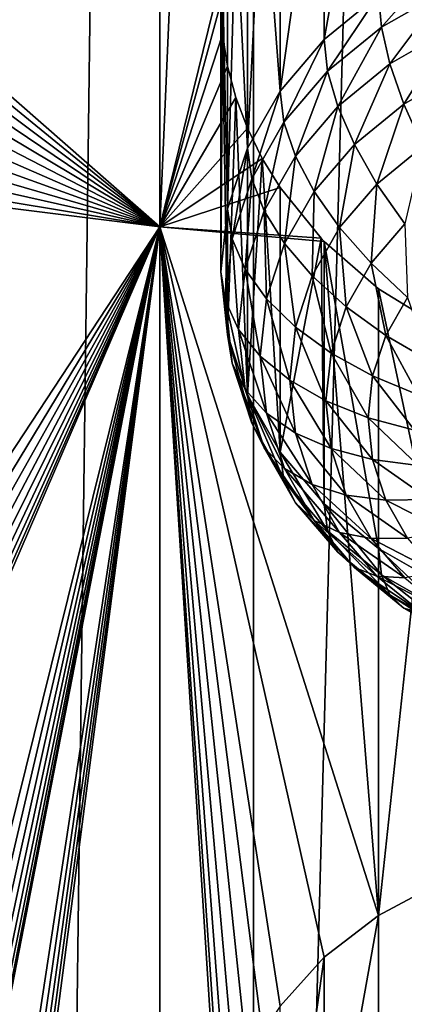
# Model space of a CAD drawing. Extents: x -139 to 230, y -232 to 39.
# Drawn here: x 198 to 199, y -180 to -177 of the extents above; entities that cross this region are included whole.
import ezdxf

# ---------------------------------------------------------------- set-up
doc = ezdxf.new("R2010")
doc.units = 0
doc.layers.add('L1', color=7, linetype='CONTINUOUS')
doc.layers.add('L2', color=7, linetype='CONTINUOUS')

msp = doc.modelspace()

# ---------------------------------------------------------------- linework, layer by layer
at = {"layer": 'L1', "color": 250}
for points in [[(197.2638, -187.8751, 145.9637), (198.6108, -136.4756, 109.5328), (197.2638, -136.2686, 109.8284)], [(198.6108, -188.0822, 145.6681), (198.6108, -136.4756, 109.5328), (197.2638, -187.8751, 145.9637)], [(198.6108, -188.0822, 145.6681), (200, -136.5453, 109.4332), (198.6108, -136.4756, 109.5328)], [(200, -188.1519, 145.5685), (200, -136.5453, 109.4332), (198.6108, -188.0822, 145.6681)], [(198.2922, -164.5728, 124.3243), (198.2922, -177.4745, 133.3581), (196.8487, -176.2062, 132.8351)], [(198.5, -172.6985, 129.9798), (198.2922, -177.4745, 133.3581), (198.2922, -164.5728, 124.3243)], [(198.5, -172.6985, 129.9798), (198.5057, -176.6053, 132.7144), (198.2922, -177.4745, 133.3581)], [(199.0358, -175.8028, 132.0859), (199.0358, -176.6854, 130.8254), (198.8509, -176.8369, 130.9314)], [(199.0358, -175.8028, 132.0859), (198.8509, -176.8369, 130.9314), (198.8509, -175.9449, 132.2053)], [(198.8509, -175.9449, 132.2053), (198.8509, -176.8369, 130.9314), (198.701, -177.0123, 131.0543)], [(198.8509, -175.9449, 132.2053), (198.701, -177.0123, 131.0543), (198.701, -176.1115, 132.3408)], [(198.701, -176.1115, 132.3408), (198.701, -177.0123, 131.0543), (198.6407, -176.2025, 132.4126)], [(198.2922, -177.4745, 133.3581), (196.8772, -176.3158, 132.9025), (196.8487, -176.2062, 132.8351)], [(198.6407, -176.2025, 132.4126), (198.701, -177.0123, 131.0543), (198.5905, -177.2064, 131.1902)], [(198.6407, -176.2025, 132.4126), (198.5905, -177.2064, 131.1902), (198.5905, -176.2984, 132.487)], [(198.5905, -176.2984, 132.487), (198.5905, -177.2064, 131.1902), (198.551, -176.3984, 132.5627)], [(198.2922, -177.4745, 133.3581), (196.8943, -176.4251, 132.9733), (196.8772, -176.3158, 132.9025)], [(198.551, -176.3984, 132.5627), (198.5905, -177.2064, 131.1902), (198.5228, -177.4133, 131.335)], [(198.551, -176.3984, 132.5627), (198.5228, -177.4133, 131.335), (198.5228, -176.5006, 132.6385)], [(196.9, -176.5327, 133.0469), (196.8943, -176.4251, 132.9733), (198.2922, -177.4745, 133.3581)], [(198.5228, -176.5006, 132.6385), (198.5228, -177.4133, 131.335), (198.5057, -176.6053, 132.7144)], [(198.2922, -177.4745, 133.3581), (196.8943, -176.6385, 133.1228), (196.9, -176.5327, 133.0469)], [(199.25, -176.5626, 130.7394), (199.0456, -176.7946, 130.6898), (199.0358, -176.6854, 130.8254)], [(199.25, -176.5626, 130.7394), (199.2576, -176.673, 130.6047), (199.0456, -176.7946, 130.6898)], [(198.5057, -176.6053, 132.7144), (198.5, -176.7123, 132.7903), (198.2922, -177.4745, 133.3581)], [(198.5057, -176.6053, 132.7144), (198.5228, -177.4133, 131.335), (198.5, -177.6267, 131.4844)], [(198.5057, -176.6053, 132.7144), (198.5, -177.6267, 131.4844), (198.5, -176.7123, 132.7903)], [(198.2922, -177.4745, 133.3581), (196.8772, -176.7426, 133.2013), (196.8943, -176.6385, 133.1228)], [(199.2576, -176.673, 130.6047), (199.0746, -176.9195, 130.5717), (199.0456, -176.7946, 130.6898)], [(199.2576, -176.673, 130.6047), (199.2802, -176.8015, 130.4891), (199.0746, -176.9195, 130.5717)], [(198.5, -176.7123, 132.7903), (198.5057, -176.8202, 132.865), (198.2922, -177.4745, 133.3581)], [(198.5, -176.7123, 132.7903), (198.5, -177.6267, 131.4844), (198.5057, -176.8202, 132.865)], [(199.0358, -176.6854, 130.8254), (198.8626, -176.9445, 130.7948), (198.8509, -176.8369, 130.9314)], [(199.0358, -176.6854, 130.8254), (199.0456, -176.7946, 130.6898), (198.8626, -176.9445, 130.7948)], [(196.8488, -176.8431, 133.2811), (196.8772, -176.7426, 133.2013), (198.2922, -177.4745, 133.3581)], [(199.0456, -176.7946, 130.6898), (198.8971, -177.0648, 130.6735), (198.8626, -176.9445, 130.7948)], [(199.0456, -176.7946, 130.6898), (199.0746, -176.9195, 130.5717), (198.8971, -177.0648, 130.6735)], [(199.2802, -176.8015, 130.4891), (199.1219, -177.0563, 130.4747), (199.0746, -176.9195, 130.5717)], [(199.2802, -176.8015, 130.4891), (199.317, -176.9444, 130.3963), (199.1219, -177.0563, 130.4747)], [(198.2922, -177.4745, 133.3581), (196.8095, -176.9389, 133.3612), (196.8488, -176.8431, 133.2811)], [(198.2922, -177.4745, 133.3581), (198.5057, -176.8202, 132.865), (198.5228, -176.9273, 132.9373)], [(198.5057, -176.8202, 132.865), (198.5, -177.6267, 131.4844), (198.5228, -177.8401, 131.6338)], [(198.5057, -176.8202, 132.865), (198.5228, -177.8401, 131.6338), (198.5228, -176.9273, 132.9373)], [(198.8509, -176.8369, 130.9314), (198.7141, -177.1182, 130.9164), (198.701, -177.0123, 131.0543)], [(198.8509, -176.8369, 130.9314), (198.8626, -176.9445, 130.7948), (198.7141, -177.1182, 130.9164)], [(198.2922, -177.4745, 133.3581), (196.7596, -177.0297, 133.4418), (196.8095, -176.9389, 133.3612)], [(198.2922, -177.4745, 133.3581), (198.5228, -176.9273, 132.9373), (198.551, -177.0336, 133.0075)], [(198.5228, -176.9273, 132.9373), (198.5228, -177.8401, 131.6338), (198.551, -177.0336, 133.0075)], [(198.8626, -176.9445, 130.7948), (198.7532, -177.2332, 130.7914), (198.7141, -177.1182, 130.9164)], [(198.8626, -176.9445, 130.7948), (198.8971, -177.0648, 130.6735), (198.7532, -177.2332, 130.7914)], [(199.0746, -176.9195, 130.5717), (198.9536, -177.1942, 130.5712), (198.8971, -177.0648, 130.6735)], [(199.0746, -176.9195, 130.5717), (199.1219, -177.0563, 130.4747), (198.9536, -177.1942, 130.5712)], [(199.317, -176.9444, 130.3963), (199.1862, -177.2009, 130.4016), (199.1219, -177.0563, 130.4747)], [(198.701, -177.0123, 131.0543), (198.6047, -177.3103, 131.0509), (198.5905, -177.2064, 131.1902)], [(198.701, -177.0123, 131.0543), (198.7141, -177.1182, 130.9164), (198.6047, -177.3103, 131.0509)], [(196.699, -177.1152, 133.5226), (196.7596, -177.0297, 133.4418), (198.2922, -177.4745, 133.3581)], [(198.551, -177.0336, 133.0075), (198.5905, -177.1389, 133.0755), (198.2922, -177.4745, 133.3581)], [(198.551, -177.0336, 133.0075), (198.5228, -177.8401, 131.6338), (198.5905, -178.0469, 131.7787)], [(198.551, -177.0336, 133.0075), (198.5905, -178.0469, 131.7787), (198.5905, -177.1389, 133.0755)], [(198.8971, -177.0648, 130.6735), (198.817, -177.354, 130.6831), (198.7532, -177.2332, 130.7914)], [(198.8971, -177.0648, 130.6735), (198.9536, -177.1942, 130.5712), (198.817, -177.354, 130.6831)], [(199.1219, -177.0563, 130.4747), (199.0302, -177.3288, 130.4911), (198.9536, -177.1942, 130.5712)], [(199.1219, -177.0563, 130.4747), (199.1862, -177.2009, 130.4016), (199.0302, -177.3288, 130.4911)], [(198.2922, -177.4745, 133.3581), (196.6193, -177.1963, 133.6079), (196.699, -177.1152, 133.5226)], [(198.2922, -177.4745, 133.3581), (198.5905, -177.1389, 133.0755), (198.6407, -177.2416, 133.1403)], [(198.5905, -177.1389, 133.0755), (198.5905, -178.0469, 131.7787), (198.6407, -177.2416, 133.1403)], [(198.7141, -177.1182, 130.9164), (198.6471, -177.4195, 130.9219), (198.6047, -177.3103, 131.0509)], [(198.7141, -177.1182, 130.9164), (198.7532, -177.2332, 130.7914), (198.6471, -177.4195, 130.9219)], [(196.6192, -177.2657, 133.6562), (196.6193, -177.1963, 133.6079), (198.2922, -177.4745, 133.3581)], [(198.5905, -177.2064, 131.1902), (198.5378, -177.5151, 131.1943), (198.5228, -177.4133, 131.335)], [(198.5905, -177.2064, 131.1902), (198.6047, -177.3103, 131.0509), (198.5378, -177.5151, 131.1943)], [(198.9536, -177.1942, 130.5712), (198.9036, -177.4768, 130.5948), (198.817, -177.354, 130.6831)], [(198.9536, -177.1942, 130.5712), (199.0302, -177.3288, 130.4911), (198.9036, -177.4768, 130.5948)], [(199.1862, -177.2009, 130.4016), (199.1246, -177.4644, 130.4356), (199.0302, -177.3288, 130.4911)], [(198.2922, -177.4745, 133.3581), (198.6407, -177.2416, 133.1403), (198.701, -177.3403, 133.2011)], [(198.6407, -177.2416, 133.1403), (198.5905, -178.0469, 131.7787), (198.701, -178.2411, 131.9146)], [(198.6407, -177.2416, 133.1403), (198.701, -178.2411, 131.9146), (198.701, -177.3403, 133.2011)], [(198.7532, -177.2332, 130.7914), (198.7164, -177.5308, 130.8069), (198.6471, -177.4195, 130.9219)], [(198.7532, -177.2332, 130.7914), (198.817, -177.354, 130.6831), (198.7164, -177.5308, 130.8069)], [(196.699, -179.9003, 135.4727), (196.6192, -177.2657, 133.6562), (198.2922, -177.4745, 133.3581)], [(198.6047, -177.3103, 131.0509), (198.5822, -177.6181, 131.0609), (198.5378, -177.5151, 131.1943)], [(198.6047, -177.3103, 131.0509), (198.6471, -177.4195, 130.9219), (198.5822, -177.6181, 131.0609)], [(198.701, -177.3403, 133.2011), (198.841, -177.5123, 133.3041), (198.2922, -177.4745, 133.3581)], [(198.701, -177.3403, 133.2011), (198.701, -178.2411, 131.9146), (198.841, -177.5123, 133.3041)], [(199.0302, -177.3288, 130.4911), (199.0103, -177.598, 130.5292), (198.9036, -177.4768, 130.5948)], [(199.0302, -177.3288, 130.4911), (199.1246, -177.4644, 130.4356), (199.0103, -177.598, 130.5292)], [(198.817, -177.354, 130.6831), (198.8103, -177.6407, 130.7095), (198.7164, -177.5308, 130.8069)], [(198.817, -177.354, 130.6831), (198.9036, -177.4768, 130.5948), (198.8103, -177.6407, 130.7095)], [(198.5228, -177.4133, 131.335), (198.5152, -177.7263, 131.3422), (198.5, -177.6267, 131.4844)], [(198.5228, -177.4133, 131.335), (198.5378, -177.5151, 131.1943), (198.5152, -177.7263, 131.3422)], [(198.6471, -177.4195, 130.9219), (198.6547, -177.7192, 130.9388), (198.5822, -177.6181, 131.0609)], [(198.6471, -177.4195, 130.9219), (198.7164, -177.5308, 130.8069), (198.6547, -177.7192, 130.9388)], [(196.7596, -188.0331, 141.1465), (196.699, -187.928, 141.0938), (198.2922, -177.4745, 133.3581)], [(196.699, -187.928, 141.0938), (196.8943, -184.6662, 138.7438), (198.2922, -177.4745, 133.3581)], [(198.2922, -177.4745, 133.3581), (196.7596, -184.0193, 138.336), (196.699, -183.9141, 138.2833)], [(196.699, -183.9141, 138.2833), (196.8772, -180.7564, 136.0118), (198.2922, -177.4745, 133.3581)], [(196.699, -179.9003, 135.4727), (198.2922, -177.4745, 133.3581), (196.7596, -180.0055, 135.5255)], [(196.7596, -188.0331, 141.1465), (198.2922, -177.4745, 133.3581), (196.8095, -188.1399, 141.2043)], [(198.2922, -177.4745, 133.3581), (196.8095, -184.126, 138.3938), (196.7596, -184.0193, 138.336)], [(196.7596, -180.0055, 135.5255), (198.2922, -177.4745, 133.3581), (196.8095, -180.1122, 135.5832)], [(198.2922, -177.4745, 133.3581), (196.8487, -188.2478, 141.2667), (196.8095, -188.1399, 141.2043)], [(196.8487, -184.2339, 138.4562), (196.8095, -184.126, 138.3938), (198.2922, -177.4745, 133.3581)], [(198.2922, -177.4745, 133.3581), (196.8487, -180.2201, 135.6457), (196.8095, -180.1122, 135.5832)], [(198.2922, -177.4745, 133.3581), (196.8772, -188.3574, 141.334), (196.8487, -188.2478, 141.2667)], [(198.2922, -177.4745, 133.3581), (196.8772, -184.3435, 138.5235), (196.8487, -184.2339, 138.4562)], [(198.2922, -177.4745, 133.3581), (196.8772, -180.3297, 135.713), (196.8487, -180.2201, 135.6457)], [(198.2922, -190.3761, 142.392), (196.8772, -188.3574, 141.334), (198.2922, -177.4745, 133.3581)], [(198.2922, -177.4745, 133.3581), (196.8943, -184.4528, 138.5944), (196.8772, -184.3435, 138.5235)], [(198.2922, -177.4745, 133.3581), (196.8772, -180.7564, 136.0118), (196.8943, -180.6524, 135.9333)], [(196.8943, -180.4389, 135.7839), (196.8772, -180.3297, 135.713), (198.2922, -177.4745, 133.3581)], [(198.2922, -177.4745, 133.3581), (196.8943, -184.6662, 138.7438), (196.9, -184.5604, 138.6679)], [(196.9, -184.5604, 138.6679), (196.8943, -184.4528, 138.5944), (198.2922, -177.4745, 133.3581)], [(196.9, -180.5465, 135.8574), (196.8943, -180.4389, 135.7839), (198.2922, -177.4745, 133.3581)], [(198.2922, -177.4745, 133.3581), (196.8943, -180.6524, 135.9333), (196.9, -180.5465, 135.8574)], [(198.2922, -177.4745, 133.3581), (198.841, -177.5123, 133.3041), (198.8509, -177.5245, 133.3114)], [(198.2922, -177.4745, 133.3581), (198.8509, -177.5245, 133.3114), (199.0358, -179.8167, 134.8964)], [(199.0358, -179.8167, 134.8964), (198.8509, -179.9587, 135.0158), (198.2922, -177.4745, 133.3581)], [(198.2922, -177.4745, 133.3581), (198.8509, -179.9587, 135.0158), (198.701, -180.1254, 135.1513)], [(198.2922, -177.4745, 133.3581), (198.701, -180.1254, 135.1513), (198.6407, -180.2163, 135.2232)], [(198.6407, -180.2163, 135.2232), (198.5905, -180.3123, 135.2975), (198.2922, -177.4745, 133.3581)], [(198.2922, -177.4745, 133.3581), (198.5905, -180.3123, 135.2975), (198.551, -180.4122, 135.3732)], [(198.2922, -177.4745, 133.3581), (198.551, -180.4122, 135.3732), (198.5228, -180.5145, 135.4491)], [(198.5228, -180.5145, 135.4491), (198.5057, -180.6191, 135.525), (198.2922, -177.4745, 133.3581)], [(198.2922, -177.4745, 133.3581), (198.5057, -180.6191, 135.525), (198.5, -180.7262, 135.6008)], [(198.2922, -177.4745, 133.3581), (198.5, -180.7262, 135.6008), (198.2922, -190.3761, 142.392)], [(198.9036, -177.4768, 130.5948), (198.9261, -177.7459, 130.6328), (198.8103, -177.6407, 130.7095)], [(198.9036, -177.4768, 130.5948), (199.0103, -177.598, 130.5292), (198.9261, -177.7459, 130.6328)], [(199.1246, -177.4644, 130.4356), (199.134, -177.7139, 130.4883), (199.0103, -177.598, 130.5292)], [(198.5378, -177.5151, 131.1943), (198.5603, -177.8229, 131.2043), (198.5152, -177.7263, 131.3422)], [(198.5378, -177.5151, 131.1943), (198.5822, -177.6181, 131.0609), (198.5603, -177.8229, 131.2043)], [(198.841, -177.5123, 133.3041), (198.701, -178.2411, 131.9146), (198.8509, -178.4165, 132.0375)], [(198.841, -177.5123, 133.3041), (198.8509, -178.4165, 132.0375), (198.8509, -177.5245, 133.3114)], [(198.7164, -177.5308, 130.8069), (198.7532, -177.8153, 130.8318), (198.6547, -177.7192, 130.9388)], [(198.7164, -177.5308, 130.8069), (198.8103, -177.6407, 130.7095), (198.7532, -177.8153, 130.8318)], [(198.8509, -177.5245, 133.3114), (199.0358, -177.6853, 133.404), (199.0358, -179.8167, 134.8964)], [(198.8509, -177.5245, 133.3114), (198.8509, -178.4165, 132.0375), (199.0358, -178.568, 132.1435)], [(198.8509, -177.5245, 133.3114), (199.0358, -178.568, 132.1435), (199.0358, -177.6853, 133.404)], [(199.0103, -177.598, 130.5292), (199.0603, -177.8433, 130.5789), (198.9261, -177.7459, 130.6328)], [(199.0103, -177.598, 130.5292), (199.134, -177.7139, 130.4883), (199.0603, -177.8433, 130.5789)], [(198.5, -177.6267, 131.4844), (198.5152, -177.7263, 131.3422), (198.5378, -177.9375, 131.4901)], [(198.5, -177.6267, 131.4844), (198.5378, -177.9375, 131.4901), (198.5228, -177.8401, 131.6338)], [(198.5822, -177.6181, 131.0609), (198.634, -177.9135, 131.0749), (198.5603, -177.8229, 131.2043)], [(198.5822, -177.6181, 131.0609), (198.6547, -177.7192, 130.9388), (198.634, -177.9135, 131.0749)], [(198.8103, -177.6407, 130.7095), (198.8746, -177.9035, 130.7431), (198.7532, -177.8153, 130.8318)], [(198.8103, -177.6407, 130.7095), (198.9261, -177.7459, 130.6328), (198.8746, -177.9035, 130.7431)], [(199.0358, -179.8167, 134.8964), (199.0358, -177.6853, 133.404), (199.25, -177.817, 133.4775)], [(199.0358, -177.6853, 133.404), (199.0358, -178.568, 132.1435), (199.25, -178.6908, 132.2296)], [(199.0358, -177.6853, 133.404), (199.25, -178.6908, 132.2296), (199.25, -177.817, 133.4775)], [(199.134, -177.7139, 130.4883), (199.2088, -177.9298, 130.5495), (199.0603, -177.8433, 130.5789)], [(198.5152, -177.7263, 131.3422), (198.5603, -177.8229, 131.2043), (198.5822, -178.0277, 131.3477)], [(198.5152, -177.7263, 131.3422), (198.5822, -178.0277, 131.3477), (198.5378, -177.9375, 131.4901)], [(198.6547, -177.7192, 130.9388), (198.734, -177.9954, 130.9579), (198.634, -177.9135, 131.0749)], [(198.6547, -177.7192, 130.9388), (198.7532, -177.8153, 130.8318), (198.734, -177.9954, 130.9579)], [(198.9261, -177.7459, 130.6328), (199.0152, -177.9812, 130.6754), (198.8746, -177.9035, 130.7431)], [(198.9261, -177.7459, 130.6328), (199.0603, -177.8433, 130.5789), (199.0152, -177.9812, 130.6754)], [(198.7532, -177.8153, 130.8318), (198.8572, -178.0661, 130.8569), (198.734, -177.9954, 130.9579)], [(198.7532, -177.8153, 130.8318), (198.8746, -177.9035, 130.7431), (198.8572, -178.0661, 130.8569)], [(199.0358, -179.8167, 134.8964), (199.25, -177.817, 133.4775), (199.25, -179.7026, 134.7978)], [(198.5228, -177.8401, 131.6338), (198.5378, -177.9375, 131.4901), (198.6047, -178.1423, 131.6335)], [(198.5228, -177.8401, 131.6338), (198.6047, -178.1423, 131.6335), (198.5905, -178.0469, 131.7787)], [(198.5603, -177.8229, 131.2043), (198.634, -177.9135, 131.0749), (198.6547, -178.1078, 131.2109)], [(198.5603, -177.8229, 131.2043), (198.6547, -178.1078, 131.2109), (198.5822, -178.0277, 131.3477)], [(199.0603, -177.8433, 130.5789), (199.1708, -178.0459, 130.6308), (199.0152, -177.9812, 130.6754)], [(199.0603, -177.8433, 130.5789), (199.2088, -177.9298, 130.5495), (199.1708, -178.0459, 130.6308)], [(198.634, -177.9135, 131.0749), (198.734, -177.9954, 130.9579), (198.7532, -178.1755, 131.084)], [(198.634, -177.9135, 131.0749), (198.7532, -178.1755, 131.084), (198.6547, -178.1078, 131.2109)], [(198.8746, -177.9035, 130.7431), (199, -178.1234, 130.775), (198.8572, -178.0661, 130.8569)], [(198.8746, -177.9035, 130.7431), (199.0152, -177.9812, 130.6754), (199, -178.1234, 130.775)], [(198.5378, -177.9375, 131.4901), (198.5822, -178.0277, 131.3477), (198.6471, -178.2262, 131.4867)], [(198.5378, -177.9375, 131.4901), (198.6471, -178.2262, 131.4867), (198.6047, -178.1423, 131.6335)], [(199.0152, -177.9812, 130.6754), (199.158, -178.1657, 130.7147), (199, -178.1234, 130.775)], [(199.0152, -177.9812, 130.6754), (199.1708, -178.0459, 130.6308), (199.158, -178.1657, 130.7147)], [(198.734, -177.9954, 130.9579), (198.8572, -178.0661, 130.8569), (198.8746, -178.2286, 130.9708)], [(198.734, -177.9954, 130.9579), (198.8746, -178.2286, 130.9708), (198.7532, -178.1755, 131.084)], [(198.5822, -178.0277, 131.3477), (198.6547, -178.1078, 131.2109), (198.7164, -178.2962, 131.3429)], [(198.5822, -178.0277, 131.3477), (198.7164, -178.2962, 131.3429), (198.6471, -178.2262, 131.4867)], [(198.5905, -178.0469, 131.7787), (198.6047, -178.1423, 131.6335), (198.7141, -178.3344, 131.768)], [(198.5905, -178.0469, 131.7787), (198.7141, -178.3344, 131.768), (198.701, -178.2411, 131.9146)], [(198.8572, -178.0661, 130.8569), (199, -178.1234, 130.775), (199.0152, -178.2657, 130.8746)], [(198.8572, -178.0661, 130.8569), (199.0152, -178.2657, 130.8746), (198.8746, -178.2286, 130.9708)], [(198.6547, -178.1078, 131.2109), (198.7532, -178.1755, 131.084), (198.8103, -178.3501, 131.2063)], [(198.6547, -178.1078, 131.2109), (198.8103, -178.3501, 131.2063), (198.7164, -178.2962, 131.3429)], [(198.6047, -178.1423, 131.6335), (198.6471, -178.2262, 131.4867), (198.7532, -178.4125, 131.6172)], [(198.6047, -178.1423, 131.6335), (198.7532, -178.4125, 131.6172), (198.7141, -178.3344, 131.768)], [(199, -178.1234, 130.775), (199.158, -178.1657, 130.7147), (199.1708, -178.2854, 130.7986)], [(199, -178.1234, 130.775), (199.1708, -178.2854, 130.7986), (199.0152, -178.2657, 130.8746)], [(198.7532, -178.1755, 131.084), (198.8746, -178.2286, 130.9708), (198.9261, -178.3863, 131.0811)], [(198.7532, -178.1755, 131.084), (198.9261, -178.3863, 131.0811), (198.8103, -178.3501, 131.2063)], [(198.6471, -178.2262, 131.4867), (198.7164, -178.2962, 131.3429), (198.817, -178.473, 131.4666)], [(198.6471, -178.2262, 131.4867), (198.817, -178.473, 131.4666), (198.7532, -178.4125, 131.6172)], [(198.701, -178.2411, 131.9146), (198.7141, -178.3344, 131.768), (198.8626, -178.5081, 131.8896)], [(198.701, -178.2411, 131.9146), (198.8626, -178.5081, 131.8896), (198.8509, -178.4165, 132.0375)], [(198.8746, -178.2286, 130.9708), (199.0152, -178.2657, 130.8746), (199.0603, -178.4036, 130.9712)], [(198.8746, -178.2286, 130.9708), (199.0603, -178.4036, 130.9712), (198.9261, -178.3863, 131.0811)], [(199.0152, -178.2657, 130.8746), (199.1708, -178.2854, 130.7986), (199.2088, -178.4016, 130.8799)], [(199.0152, -178.2657, 130.8746), (199.2088, -178.4016, 130.8799), (199.0603, -178.4036, 130.9712)], [(198.7164, -178.2962, 131.3429), (198.8103, -178.3501, 131.2063), (198.9036, -178.5139, 131.321)], [(198.7164, -178.2962, 131.3429), (198.9036, -178.5139, 131.321), (198.817, -178.473, 131.4666)], [(198.7141, -178.3344, 131.768), (198.7532, -178.4125, 131.6172), (198.8971, -178.5809, 131.7351)], [(198.7141, -178.3344, 131.768), (198.8971, -178.5809, 131.7351), (198.8626, -178.5081, 131.8896)], [(198.8103, -178.3501, 131.2063), (198.9261, -178.3863, 131.0811), (199.0103, -178.5341, 131.1847)], [(198.8103, -178.3501, 131.2063), (199.0103, -178.5341, 131.1847), (198.9036, -178.5139, 131.321)], [(198.9261, -178.3863, 131.0811), (199.0603, -178.4036, 130.9712), (199.134, -178.533, 131.0618)], [(198.9261, -178.3863, 131.0811), (199.134, -178.533, 131.0618), (199.0103, -178.5341, 131.1847)], [(198.7532, -178.4125, 131.6172), (198.817, -178.473, 131.4666), (198.9536, -178.6328, 131.5785)], [(198.7532, -178.4125, 131.6172), (198.9536, -178.6328, 131.5785), (198.8971, -178.5809, 131.7351)], [(198.8509, -178.4165, 132.0375), (198.8626, -178.5081, 131.8896), (199.0456, -178.658, 131.9946)], [(198.8509, -178.4165, 132.0375), (199.0456, -178.658, 131.9946), (199.0358, -178.568, 132.1435)], [(199.0603, -178.4036, 130.9712), (199.2088, -178.4016, 130.8799), (199.2708, -178.5105, 130.9562)], [(199.0603, -178.4036, 130.9712), (199.2708, -178.5105, 130.9562), (199.134, -178.533, 131.0618)], [(198.817, -178.473, 131.4666), (198.9036, -178.5139, 131.321), (199.0302, -178.662, 131.4247)], [(198.817, -178.473, 131.4666), (199.0302, -178.662, 131.4247), (198.9536, -178.6328, 131.5785)], [(198.8626, -178.5081, 131.8896), (198.8971, -178.5809, 131.7351), (199.0746, -178.7263, 131.8369)], [(198.8626, -178.5081, 131.8896), (199.0746, -178.7263, 131.8369), (199.0456, -178.658, 131.9946)], [(198.9036, -178.5139, 131.321), (199.0103, -178.5341, 131.1847), (199.1246, -178.6678, 131.2783)], [(198.9036, -178.5139, 131.321), (199.1246, -178.6678, 131.2783), (199.0302, -178.662, 131.4247)], [(199.0103, -178.5341, 131.1847), (199.134, -178.533, 131.0618), (199.2339, -178.65, 131.1437)], [(199.0103, -178.5341, 131.1847), (199.2339, -178.65, 131.1437), (199.1246, -178.6678, 131.2783)], [(198.8971, -178.5809, 131.7351), (198.9536, -178.6328, 131.5785), (199.1219, -178.7707, 131.6751)], [(198.8971, -178.5809, 131.7351), (199.1219, -178.7707, 131.6751), (199.0746, -178.7263, 131.8369)], [(199.0358, -178.568, 132.1435), (199.0456, -178.658, 131.9946), (199.2576, -178.7796, 132.0798)], [(199.0358, -178.568, 132.1435), (199.2576, -178.7796, 132.0798), (199.25, -178.6908, 132.2296)], [(198.9536, -178.6328, 131.5785), (199.0302, -178.662, 131.4247), (199.1862, -178.7898, 131.5142)], [(198.9536, -178.6328, 131.5785), (199.1862, -178.7898, 131.5142), (199.1219, -178.7707, 131.6751)], [(199.0302, -178.662, 131.4247), (199.1246, -178.6678, 131.2783), (199.2654, -178.7832, 131.3591)], [(199.0302, -178.662, 131.4247), (199.2654, -178.7832, 131.3591), (199.1862, -178.7898, 131.5142)], [(199.0456, -178.658, 131.9946), (199.0746, -178.7263, 131.8369), (199.2802, -178.8442, 131.9194)], [(199.0456, -178.658, 131.9946), (199.2802, -178.8442, 131.9194), (199.2576, -178.7796, 132.0798)], [(199.0746, -178.7263, 131.8369), (199.1219, -178.7707, 131.6751), (199.317, -178.8826, 131.7534)], [(199.0746, -178.7263, 131.8369), (199.317, -178.8826, 131.7534), (199.2802, -178.8442, 131.9194)], [(199.1219, -178.7707, 131.6751), (199.1862, -178.7898, 131.5142), (199.367, -178.8935, 131.5868)], [(199.1219, -178.7707, 131.6751), (199.367, -178.8935, 131.5868), (199.317, -178.8826, 131.7534)], [(199.25, -179.7026, 134.7978), (199.25, -180.5764, 133.5499), (199.0358, -180.6993, 133.6359)], [(199.25, -179.7026, 134.7978), (199.0358, -180.6993, 133.6359), (199.0358, -179.8167, 134.8964)], [(199.0358, -179.8167, 134.8964), (199.0358, -180.6993, 133.6359), (198.8509, -180.8507, 133.7419)], [(199.0358, -179.8167, 134.8964), (198.8509, -180.8507, 133.7419), (198.8509, -179.9587, 135.0158)], [(198.8509, -179.9587, 135.0158), (198.8509, -180.8507, 133.7419), (198.701, -181.0262, 133.8648)], [(198.8509, -179.9587, 135.0158), (198.701, -181.0262, 133.8648), (198.701, -180.1254, 135.1513)]]:
    msp.add_3dface(points, dxfattribs=at)
at = {"layer": 'L2', "color": 7}
for points in [[(197.7426, -11.3247, 47.148), (200, -186.1823, 169.8257), (200, -11.2114, 47.3098)], [(197.7426, -11.3247, 47.148), (197.7426, -186.2956, 169.6639), (200, -186.1823, 169.8257)], [(200, -26.1244, 26.0118), (197.7426, -200.982, 148.6895), (197.7426, -26.0112, 26.1736)], [(200, -26.1244, 26.0118), (200, -201.0953, 148.5277), (197.7426, -200.982, 148.6895)]]:
    msp.add_3dface(points, dxfattribs=at)

doc.saveas('drawing.dxf')
